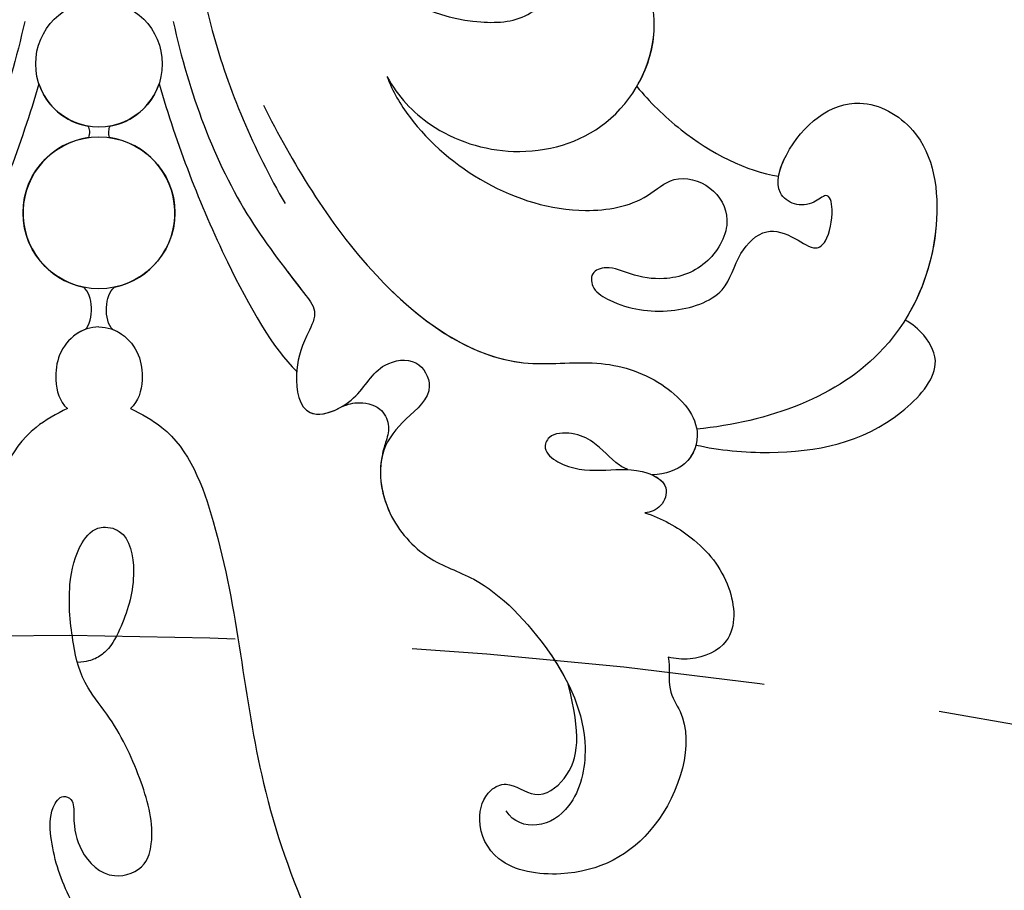
# Model space of a CAD drawing. Units: millimetres. Extents: x 2876 to 4556, y 1118 to 2306.
# Drawn here: x 4365 to 4383, y 1872 to 1888 of the extents above; entities that cross this region are included whole.
import ezdxf
from ezdxf.xclip import XClip

# ---------------------------------------------------------------- set-up
doc = ezdxf.new("R2010")
doc.units = ezdxf.units.MM
doc.header["$XCLIPFRAME"] = 2
doc.linetypes.add('HIDDEN', pattern=[9.524999999999999, 6.35, -3.175])
doc.layers.add('H-06.木作(細線)', color=8, linetype='Continuous')
doc.layers.add('H-08.木作(細線)', color=8, linetype='Continuous')

# ---------------------------------------------------------------- blocks, each defined once
blk = doc.blocks.new('SE-21073-d')
at = {"layer": 'H-08.木作(細線)'}
for centre, radius in [((132.8234251683571, 0.04598910988147509), 4.034636037049529), ((132.8234251683571, 0.04598910988147509), 4.034636037049529), ((124.9091055697172, 0.04598910988147509), 3.361040167979739), ((124.9091055697172, 0.04598910988147509), 3.361040167979739)]:
    blk.add_circle(centre, radius, dxfattribs=at)
for centre, radius, start, end in [((132.8234251683571, 0.04598910988147509), 4.034636037049529, 11.81735818778454, 172.0512363782064), ((124.9091055697172, 0.04598910988147509), 3.361040167979739, 9.837096854310937, 71.72224367354617), ((132.8234251683571, 0.04598910988147509), 4.034636037049529, 187.9487636217935, 348.1826418122154), ((124.9091055697172, 0.04598910988147509), 3.361040167979739, 288.2777563262355, 350.162903145689)]:
    blk.add_arc(centre, radius, start, end, dxfattribs=at)
for points, knots in [([(125.5811238179158, 15.34881067967694), (126.3801675869472, 15.65001855162586), (128.5834095746213, 16.96434939041433), (131.5591133475245, 20.46613200136539), (133.025755779945, 25.14123495576109), (132.4079780376305, 28.81138570987218), (130.7284397898839, 30.5860358910702), (131.2778067892868, 32.69809893580918), (133.3373923043691, 33.80960830566642), (135.6996574749319, 32.4636979539589), (136.4747444479435, 30.39022331493811), (136.2030339938246, 28.40868306214793), (135.5955259327748, 27.18510931401829), (135.9589596040423, 26.10540869489182), (136.9703197681447, 26.26039906939536), (137.8925463884007, 27.84768271079224), (138.2869274084842, 30.29439612063902), (137.295684936249, 33.43622665827684), (135.0270599111172, 33.89173322848751), (133.5421745322674, 35.3804293572814), (133.9976549270032, 36.84582072925764), (134.8892395069306, 38.10677396845927), (134.2732211454022, 38.81034705609113), (132.705490008997, 39.11550163543211), (131.6297600671824, 38.81355208177479), (132.392613315249, 38.01126093587914), (132.4688247351987, 36.93887177279271), (131.5782997751339, 35.83803376345691), (128.5925277464121, 36.81327601392991), (126.1561122411913, 39.92258730405524), (128.5524718508896, 44.26041306524826), (134.3420594661475, 45.03791851654728), (141.786137759449, 41.793359350733), (143.920054823986, 35.61001469613825), (144.3229608521106, 31.80705985237387)], [0, 0, 0, 0, 2.428120991494482, 7.7628536063203, 13.27015277834639, 16.67233419747665, 18.35225048756488, 20.32203179458928, 22.26501668601824, 24.68119219244151, 27.36491737244125, 29.16551177041168, 30.49663211289944, 31.34012772876586, 32.17210816077669, 33.22756169498396, 36.41930103829103, 39.30334618749242, 41.62986806224266, 43.56322985531259, 45.18925659449803, 46.29399863932851, 47.09273318980044, 48.55230428627438, 49.6371435613764, 50.41455661740894, 51.38206967374931, 52.35732959913482, 54.3816353895433, 59.23815395929456, 62.47903849908606, 67.65316485822396, 74.83403700737216, 85.74124345852506, 85.74124345852506, 85.74124345852506, 85.74124345852506]), ([(125.5811238179158, 15.34881067967694), (126.3801675869472, 15.65001855162586), (128.5834095746213, 16.96434939041433), (131.5591133475245, 20.46613200136539), (133.025755779945, 25.14123495576109), (132.4079780376305, 28.81138570987218), (130.7284397898839, 30.5860358910702), (131.2778067892868, 32.69809893580918), (133.3373923043691, 33.80960830566642), (135.6996574749319, 32.4636979539589), (136.4747444479435, 30.39022331493811), (136.2030339938246, 28.40868306214793), (135.5955259327748, 27.18510931401829), (135.9589596040423, 26.10540869489182), (136.9703197681447, 26.26039906939536), (137.8925463884007, 27.84768271079224), (138.2869274084842, 30.29439612063902), (137.295684936249, 33.43622665827684), (135.0270599111172, 33.89173322848751), (133.5421745322674, 35.3804293572814), (133.9976549270032, 36.84582072925764), (134.8892395069306, 38.10677396845927), (134.2732211454022, 38.81034705609113), (132.705490008997, 39.11550163543211), (131.6297600671824, 38.81355208177479), (132.392613315249, 38.01126093587914), (132.4688247351987, 36.93887177279271), (131.5782997751339, 35.83803376345691), (128.5925277464121, 36.81327601392991), (126.1561122411913, 39.92258730405524), (128.5524718508896, 44.26041306524826), (134.3420594661475, 45.03791851654728), (141.786137759449, 41.793359350733), (143.920054823986, 35.61001469613825), (144.3229608521106, 31.80705985237387)], [0, 0, 0, 0, 2.428120991494482, 7.7628536063203, 13.27015277834639, 16.67233419747665, 18.35225048756488, 20.32203179458928, 22.26501668601824, 24.68119219244151, 27.36491737244125, 29.16551177041168, 30.49663211289944, 31.34012772876586, 32.17210816077669, 33.22756169498396, 36.41930103829103, 39.30334618749242, 41.62986806224266, 43.56322985531259, 45.18925659449803, 46.29399863932851, 47.09273318980044, 48.55230428627438, 49.6371435613764, 50.41455661740894, 51.38206967374931, 52.35732959913482, 54.3816353895433, 59.23815395929456, 62.47903849908606, 67.65316485822396, 74.83403700737216, 85.74124345852506, 85.74124345852506, 85.74124345852506, 85.74124345852506]), ([(130.8688931331344, 36.15518702245504), (130.5025790414657, 36.21948341447728), (128.3634409852602, 37.10563257271247), (126.1561122411913, 39.92258730405524), (128.5524718508896, 44.26041306524826), (133.6314924892249, 44.94249381019677), (137.0555020984939, 43.79247818485533), (138.524804246641, 42.8714451340436)], [53.30903488267091, 53.30903488267091, 53.30903488267091, 53.30903488267091, 54.3816353895433, 59.23815395929456, 62.47903849908606, 67.65316485822396, 72.91992494855525, 72.91992494855525, 72.91992494855525, 72.91992494855525]), ([(145.1586925086704, 31.76447392812929), (145.4425916204309, 33.01340364444036), (145.7844405535834, 36.80025437742074), (144.8665730262874, 41.64205468763726), (141.1746140076139, 44.92642080084784), (139.4725399606941, 44.10925357232213), (138.7086205833402, 43.25580646372987), (138.524804246641, 42.8714451340436)], [0, 0, 0, 0, 3.963263329270057, 11.28114759536747, 14.40817436517082, 16.31242469740809, 17.56523556607924, 17.56523556607924, 17.56523556607924, 17.56523556607924]), ([(145.1586925086704, 31.76447392812929), (145.4425916204309, 33.01340364444036), (145.7844405535834, 36.80025437742074), (144.8665730262874, 41.64205468763726), (141.1746140076139, 44.92642080084784), (139.4725399606941, 44.10925357232213), (138.7086205833402, 43.25580646372987), (138.524804246641, 42.8714451340436)], [0, 0, 0, 0, 3.963263329270057, 11.28114759536747, 14.40817436517082, 16.31242469740809, 17.56523556607924, 17.56523556607924, 17.56523556607924, 17.56523556607924]), ([(145.1586925086704, 31.76447392812929), (145.4425916204309, 33.01340364444036), (145.7844405535834, 36.80025437742074), (144.8665730262874, 41.64205468763726), (141.1746140076139, 44.92642080084784), (139.4725399606941, 44.10925357232213), (138.7086205833402, 43.25580646372987), (138.524804246641, 42.8714451340436)], [0, 0, 0, 0, 3.963263329270057, 11.28114759536747, 14.40817436517082, 16.31242469740809, 17.56523556607924, 17.56523556607924, 17.56523556607924, 17.56523556607924]), ([(126.1126043626427, 28.62322377494479), (126.9224020191359, 29.2976392407179), (129.0027065445101, 31.37465104432954), (130.6537443882662, 34.46215558010931), (130.8688931331344, 36.15518702245504)], [67.89312214482224, 67.89312214482224, 67.89312214482224, 67.89312214482224, 70.91806501831702, 76.00984444775084, 76.00984444775084, 76.00984444775084, 76.00984444775084]), ([(126.1126043626427, 28.62322377494479), (126.9224020191359, 29.2976392407179), (129.0027065445101, 31.37465104432954), (130.6537443882662, 34.46215558010931), (130.8688931331344, 36.15518702245504)], [67.89312214482224, 67.89312214482224, 67.89312214482224, 67.89312214482224, 70.91806501831702, 76.00984444775084, 76.00984444775084, 76.00984444775084, 76.00984444775084]), ([(126.1126043626427, 28.62322377494479), (126.9224020191359, 29.2976392407179), (129.0027065445101, 31.37465104432954), (130.6537443882662, 34.46215558010931), (130.8688931331344, 36.15518702245504)], [67.89312214482224, 67.89312214482224, 67.89312214482224, 67.89312214482224, 70.91806501831702, 76.00984444775084, 76.00984444775084, 76.00984444775084, 76.00984444775084]), ([(148.7593738702817, 29.05337784102881), (149.0405385928279, 29.92271861824361), (150.08192970237, 31.81635558517269), (152.4138819682848, 33.73649096164422), (155.653797745912, 33.99915408603488), (156.6267498015441, 31.82216117087023), (156.5188156235054, 30.65569439305659), (156.434738819582, 30.28898661016615)], [0, 0, 0, 0, 2.695498845482985, 5.992114908493409, 8.915754657097114, 11.06082704159241, 12.17231274711217, 12.17231274711217, 12.17231274711217, 12.17231274711217]), ([(148.7593738702817, 29.05337784102881), (149.0405385928279, 29.92271861824361), (150.08192970237, 31.81635558517269), (152.4138819682848, 33.73649096164422), (155.653797745912, 33.99915408603488), (156.6267498015441, 31.82216117087023), (156.5188156235054, 30.65569439305659), (156.434738819582, 30.28898661016615)], [0, 0, 0, 0, 2.695498845482985, 5.992114908493409, 8.915754657097114, 11.06082704159241, 12.17231274711217, 12.17231274711217, 12.17231274711217, 12.17231274711217]), ([(148.7593738702817, 29.05337784102881), (149.0405385928279, 29.92271861824361), (150.08192970237, 31.81635558517269), (152.4138819682848, 33.73649096164422), (155.653797745912, 33.99915408603488), (156.6267498015441, 31.82216117087023), (156.5188156235054, 30.65569439305659), (156.434738819582, 30.28898661016615)], [0, 0, 0, 0, 2.695498845482985, 5.992114908493409, 8.915754657097114, 11.06082704159241, 12.17231274711217, 12.17231274711217, 12.17231274711217, 12.17231274711217]), ([(127.1087435489499, 8.780249716732442), (130.0593790006387, 10.29971074152877), (136.0341771579078, 13.69096924998871), (141.3709192765127, 20.85740882784899), (140.5372524470295, 26.4837050443914), (141.5307946678113, 29.86614769995208), (143.9879659084472, 32.2560804723264), (146.2710632081835, 31.46480403733608), (146.6969388600482, 30.16630494236756), (146.7446375449981, 29.43491747148096)], [0, 0, 0, 0, 10.73463513667908, 19.61650202241133, 23.50716074327759, 27.19708157733765, 30.35069725087751, 32.34337177750067, 33.94395408672145, 33.94395408672145, 33.94395408672145, 33.94395408672145]), ([(136.8037084772259, 15.42805696056416), (138.8426230438199, 17.48562014640015), (141.3277334631239, 21.14886360319156), (140.5372524470295, 26.4837050443914), (141.5307946678113, 29.86614769995208), (143.9879659084472, 32.2560804723264), (146.2710632081835, 31.46480403733608), (146.6969388600482, 30.16630494236756), (146.7446375449981, 29.43491747148096)], [11.58742682133845, 11.58742682133845, 11.58742682133845, 11.58742682133845, 19.61650202241133, 23.50716074327759, 27.19708157733765, 30.35069725087751, 32.34337177750067, 33.94395408672145, 33.94395408672145, 33.94395408672145, 33.94395408672145]), ([(145.1586925086704, 31.76447392812929), (145.5396329452415, 31.66553419509887), (146.3622546654369, 31.18676037789351), (146.6969388600482, 30.16630494236756), (146.7446375449981, 29.43491747148096)], [31.1201104016658, 31.1201104016658, 31.1201104016658, 31.1201104016658, 32.34337177750067, 33.94395408672145, 33.94395408672145, 33.94395408672145, 33.94395408672145]), ([(156.434738819582, 30.28898661016615), (156.9624714492784, 30.39423004332434), (158.2565851882682, 30.20284581705369), (160.4071483339649, 31.89363344509252), (165.9555868868629, 30.22769584910952), (168.3459195223331, 25.63968602569389), (167.6674685100843, 21.17263049673761), (165.3326615144979, 20.02194804509713), (163.5713488382171, 20.53994314348006), (162.9427674553626, 21.84658726227303), (164.1666036015777, 23.32891831412985), (162.4633984633219, 25.55023391537384), (160.4986672992927, 25.64897559440101), (157.8635855681787, 24.97940719867506)], [1.530992807649991, 1.530992807649991, 1.530992807649991, 1.530992807649991, 3.04269896975288, 4.520504946592722, 10.96096751554595, 16.6490975586677, 19.92108713097587, 22.34359905439655, 24.10379306850716, 25.00451473726745, 26.47616216276186, 28.2470043445224, 31.93828175079148, 31.93828175079148, 31.93828175079148, 31.93828175079148]), ([(156.434738819582, 30.28898661016615), (156.9624714492784, 30.39423004332434), (158.2565851882682, 30.20284581705369), (160.4071483339649, 31.89363344509252), (165.9555868868629, 30.22769584910952), (168.3459195223331, 25.63968602569389), (167.6674685100843, 21.17263049673761), (165.3326615144979, 20.02194804509713), (163.5713488382171, 20.53994314348006), (162.9427674553626, 21.84658726227303), (164.1666036015777, 23.32891831412985), (162.4633984633219, 25.55023391537384), (160.4986672992927, 25.64897559440101), (157.8635855681787, 24.97940719867506)], [1.530992807649991, 1.530992807649991, 1.530992807649991, 1.530992807649991, 3.04269896975288, 4.520504946592722, 10.96096751554595, 16.6490975586677, 19.92108713097587, 22.34359905439655, 24.10379306850716, 25.00451473726745, 26.47616216276186, 28.2470043445224, 31.93828175079148, 31.93828175079148, 31.93828175079148, 31.93828175079148]), ([(156.434738819582, 30.28898661016615), (156.9624714492784, 30.39423004332434), (158.2565851882682, 30.20284581705369), (160.4071483339649, 31.89363344509252), (165.9555868868629, 30.22769584910952), (168.3459195223331, 25.63968602569389), (167.6674685100843, 21.17263049673761), (165.3326615144979, 20.02194804509713), (163.5713488382171, 20.53994314348006), (162.9427674553626, 21.84658726227303), (164.1666036015777, 23.32891831412985), (162.4633984633219, 25.55023391537384), (160.4986672992927, 25.64897559440101), (157.8635855681787, 24.97940719867506)], [1.530992807649991, 1.530992807649991, 1.530992807649991, 1.530992807649991, 3.04269896975288, 4.520504946592722, 10.96096751554595, 16.6490975586677, 19.92108713097587, 22.34359905439655, 24.10379306850716, 25.00451473726745, 26.47616216276186, 28.2470043445224, 31.93828175079148, 31.93828175079148, 31.93828175079148, 31.93828175079148]), ([(146.4611497375954, 28.14968069412157), (146.3236123759052, 27.82688740820208), (145.9357837925345, 27.24325069779002), (145.0177245770647, 26.50433268227039), (144.4767695975315, 25.28730154501886), (144.5263351476933, 23.95513734977999), (145.4716997915202, 23.59780819847606), (146.4307397761149, 24.80382618777435), (146.58110864837, 26.71512489108932), (146.3086359247609, 28.60652667942963), (147.1488675617729, 30.41594335016384), (148.4787257342541, 30.01420608558851), (148.747505059062, 29.34631241593274), (148.7593738702817, 29.05337784102881)], [35.64952502761096, 35.64952502761096, 35.64952502761096, 35.64952502761096, 35.89235905803395, 37.7618645322324, 39.00388574858959, 40.13979073581377, 40.82348882011134, 41.85720896513173, 44.17675174086411, 46.42918316255867, 48.00844668710111, 49.03354056663283, 49.98354909262122, 49.98354909262122, 49.98354909262122, 49.98354909262122]), ([(146.7446375449981, 29.43491747148096), (146.8992170818346, 29.78285081768331), (147.3435134387582, 30.35714271728489), (148.4787257342541, 30.01420608558851), (148.747505059062, 29.34631241593274), (148.7593738702817, 29.05337784102881)], [46.94942110063042, 46.94942110063042, 46.94942110063042, 46.94942110063042, 48.00844668710111, 49.03354056663283, 49.98354909262122, 49.98354909262122, 49.98354909262122, 49.98354909262122]), ([(146.7446375449981, 29.43491747148096), (146.8992170818346, 29.78285081768331), (147.3435134387582, 30.35714271728489), (148.4787257342541, 30.01420608558851), (148.747505059062, 29.34631241593274), (148.7593738702817, 29.05337784102881)], [46.94942110063042, 46.94942110063042, 46.94942110063042, 46.94942110063042, 48.00844668710111, 49.03354056663283, 49.98354909262122, 49.98354909262122, 49.98354909262122, 49.98354909262122]), ([(125.5811238179158, 15.34881067967694), (126.6394600945823, 15.92886424287258), (128.6284123616133, 17.78731385422475), (130.0622295865796, 22.23348533966032), (128.5936208175699, 27.48887211440547), (123.5255055643393, 30.25772658402752), (118.8670052631169, 28.70142015464921), (117.1059592610327, 25.45819613450089), (117.452683114203, 22.70201031602096), (118.144237101711, 21.54514859017195), (118.8144823580224, 20.79018092136653)], [0, 0, 0, 0, 3.450072566991561, 8.101744378435752, 13.2784005090117, 18.78319727621073, 23.25301308108862, 26.85688716966071, 28.97409142134053, 31.18569631670004, 31.18569631670004, 31.18569631670004, 31.18569631670004]), ([(125.5811238179158, 15.34881067967694), (126.6394600945823, 15.92886424287258), (128.6284123616133, 17.78731385422475), (130.0622295865796, 22.23348533966032), (128.5936208175699, 27.48887211440547), (123.5255055643393, 30.25772658402752), (118.8670052631169, 28.70142015464921), (117.1059592610327, 25.45819613450089), (117.452683114203, 22.70201031602096), (118.144237101711, 21.54514859017195), (118.8144823580224, 20.79018092136653)], [0, 0, 0, 0, 3.450072566991561, 8.101744378435752, 13.2784005090117, 18.78319727621073, 23.25301308108862, 26.85688716966071, 28.97409142134053, 31.18569631670004, 31.18569631670004, 31.18569631670004, 31.18569631670004]), ([(126.1126043626391, 28.62322377494115), (125.207131227522, 29.15487980415469), (122.6795206821407, 29.97510092637526), (118.8670052631169, 28.70142015464921), (117.308100729646, 25.83046924133964), (117.3055460678515, 24.27630096245389), (117.3345523915887, 23.957682115941)], [15.74425726445831, 15.74425726445831, 15.74425726445831, 15.74425726445831, 18.78319727621073, 23.25301308108862, 26.85688716966071, 27.80433077536798, 27.80433077536798, 27.80433077536798, 27.80433077536798]), ([(122.6627678478071, 3.990881675636729), (126.4606311994576, 4.833619405283343), (131.7528147227567, 6.749118937760386), (136.1982362451126, 10.26272159765654), (138.10518065832, 11.72828234788199), (139.7376380267633, 10.86042298483267), (141.4315667879928, 10.3399328486264), (144.1353640400375, 10.87979695679246), (142.8448933365908, 13.90392428703149), (140.8234010762062, 14.72413724728563), (140.4351557681948, 16.99565874515179), (142.3808593894355, 18.03356144099394), (143.7524308686698, 16.27523793093837), (145.6311502014869, 14.7240997026563), (148.8769759290844, 15.16144079141236), (151.3622556536502, 17.44249837784969), (152.2939246752394, 20.66049441160089), (155.9445340945313, 24.18971220762273), (160.3821636350185, 26.31075390681804), (164.2513470705489, 25.48671012225691), (165.6444931508595, 23.44512305898456), (165.1969839606936, 22.0401295545023), (164.6014858251874, 21.68861749879466)], [0, 0, 0, 0, 11.34523674256451, 16.58181379330023, 17.78935827453454, 18.9429804125829, 21.10478944996695, 23.56674290008033, 26.13125170792812, 28.61251387608582, 30.24840372810424, 31.7296962094592, 33.94974155974471, 36.1042082343323, 39.5076992794638, 42.68446046552107, 45.65864369458545, 51.09508130537124, 56.30193530252004, 59.37780321416293, 61.3738975207941, 63.18291116824991, 63.18291116824991, 63.18291116824991, 63.18291116824991]), ([(135.9382753136597, 10.05753734029736), (136.3642630224822, 10.38322311108664), (137.0892366953158, 10.94749000475099), (138.10518065832, 11.72828234788199), (139.7376380267633, 10.86042298483267), (141.4315667879928, 10.3399328486264), (144.1353640400375, 10.87979695679246), (142.8448933365908, 13.90392428703149), (140.8234010762062, 14.72413724728563), (140.4351557681948, 16.99565874515179), (142.3808593894355, 18.03356144099394), (143.7524308686698, 16.27523793093837), (145.6311502014869, 14.7240997026563), (148.8769759290844, 15.16144079141236), (151.3622556536502, 17.44249837784969), (152.2939246752394, 20.66049441160089), (155.0457489413748, 23.32081384217258), (157.2768164806075, 24.68811723292788), (157.8635855681787, 24.97940719867506)], [14.89520546930041, 14.89520546930041, 14.89520546930041, 14.89520546930041, 16.58181379330023, 17.78935827453454, 18.9429804125829, 21.10478944996695, 23.56674290008033, 26.13125170792812, 28.61251387608582, 30.24840372810424, 31.7296962094592, 33.94974155974471, 36.1042082343323, 39.5076992794638, 42.68446046552107, 45.65864369458545, 51.09508130537124, 52.9492939209734, 52.9492939209734, 52.9492939209734, 52.9492939209734]), ([(145.773610217133, 15.08517990614678), (146.7063564646123, 14.87327137499392), (148.9739103895663, 15.25040988583191), (151.3622556536502, 17.44249837784969), (152.2939246752394, 20.66049441160089), (155.0457489413748, 23.32081384217258), (157.2768164806075, 24.68811723292788), (157.8635855681787, 24.97940719867506)], [36.47686409169666, 36.47686409169666, 36.47686409169666, 36.47686409169666, 39.5076992794638, 42.68446046552107, 45.65864369458545, 51.09508130537124, 52.9492939209734, 52.9492939209734, 52.9492939209734, 52.9492939209734]), ([(115.3149717267042, 19.54728608709115), (115.4337267741612, 19.82861189241589), (115.9778622410704, 20.66097993654353), (117.714378972265, 21.63166463699667), (119.5728228613552, 20.35993768419007), (119.9641329267688, 17.43415546736901), (118.1275025288778, 13.98769621833867), (114.3961243138147, 12.56411358088894), (112.5703126784283, 12.67788993806857), (111.5865571357826, 12.19670085139683), (111.9037434194252, 11.6261649119599), (115.0639711863514, 11.76619215949836), (120.4557346754846, 13.63949017963091), (122.9290463433208, 18.90544082789052), (122.6398601941037, 22.68207604290524), (121.4664669090416, 23.82197831593407), (120.4537598673051, 23.42093213858038), (120.296541014719, 22.49490770736588), (120.3361102548333, 22.13122037696189)], [0, 0, 0, 0, 0.8899524124999062, 3.061937635740282, 4.899725985861572, 7.079917591870344, 11.23941765369108, 15.96712505273418, 17.43453544163867, 18.16802714987986, 18.72551324245185, 20.03594268877974, 27.0015885788428, 33.51914522721589, 36.16450540085737, 37.41178004633743, 38.25011925281766, 39.36068421827937, 39.36068421827937, 39.36068421827937, 39.36068421827937]), ([(74.93645535738324, 19.91102119690618), (76.14665859553133, 18.50818835070436), (79.00278556119156, 15.88686099369511), (83.98292361525455, 13.45298276287872), (88.01084848594837, 14.49272125319953), (90.90691831919321, 14.8330679595349), (92.47816578237325, 12.99752801591444), (92.8379643738117, 10.63592780291651), (96.82638831274744, 10.71236443404791), (101.0030457172179, 11.39456505009935), (102.3242430990067, 7.914083555530624), (102.8955853399348, 5.323991432100911), (107.0999438674953, 4.500900618085552), (113.4270966439144, 4.346568916097794), (122.8491019703724, 5.442468412901462), (129.4281363235568, 8.254932588079782), (132.3359352674634, 9.938650608681883)], [0, 0, 0, 0, 5.628975936233681, 11.79947676911683, 15.03652324696618, 18.16233631765824, 20.18461572942303, 21.96821123835011, 24.79168274043661, 29.56621326775065, 33.24893665069004, 34.97518923931478, 37.78876254331206, 43.66218915569388, 55.12711388048264, 65.09608136212647, 65.09608136212647, 65.09608136212647, 65.09608136212647]), ([(143.2104997200804, 1.721830044485387), (143.5172060765981, 2.306266030432425), (144.7208113579909, 4.599763456801384), (152.1456244811634, 7.385601674774762), (163.8277857133471, 7.983844584358167), (174.0702854251431, 12.6640575439344), (178.9114114180593, 16.26880540262005), (180.539109885729, 17.56443637644907)], [0, 0, 0, 0, 1.94877103457241, 7.64754645480261, 21.85310916282339, 37.98638275589391, 40.3848178405449, 40.3848178405449, 40.3848178405449, 40.3848178405449]), ([(143.202002744365, 12.797733408265), (143.0223105317818, 13.1678984837929), (142.8162771215721, 13.79813862911192), (143.0541117959547, 14.99891158863443), (144.0464425857972, 15.52900485901796), (144.8925091735982, 15.34245521217485), (145.3822386719112, 15.14823077861388), (145.773610217133, 15.08517990614678)], [0, 0, 0, 0, 0.9444132931966259, 2.160719137109983, 3.092013463633553, 3.97046295652035, 4.672014093042803, 4.672014093042803, 4.672014093042803, 4.672014093042803]), ([(143.202002744365, 12.797733408265), (143.0223105317818, 13.1678984837929), (142.8162771215721, 13.79813862911192), (143.0541117959547, 14.99891158863443), (144.0464425857972, 15.52900485901796), (144.8925091735982, 15.34245521217485), (145.3822386719112, 15.14823077861388), (145.773610217133, 15.08517990614678)], [0, 0, 0, 0, 0.9444132931966259, 2.160719137109983, 3.092013463633553, 3.97046295652035, 4.672014093042803, 4.672014093042803, 4.672014093042803, 4.672014093042803]), ([(143.202002744365, 12.797733408265), (143.0223105317818, 13.1678984837929), (142.8162771215721, 13.79813862911192), (143.0541117959547, 14.99891158863443), (144.0464425857972, 15.52900485901796), (144.8925091735982, 15.34245521217485), (145.3822386719112, 15.14823077861388), (145.773610217133, 15.08517990614678)], [0, 0, 0, 0, 0.9444132931966259, 2.160719137109983, 3.092013463633553, 3.97046295652035, 4.672014093042803, 4.672014093042803, 4.672014093042803, 4.672014093042803]), ([(141.2275732348571, 10.54614426906551), (141.2935420782196, 10.54062156048053), (142.1684626303213, 10.48706799954402), (143.8081808896459, 10.8144686709677), (143.4879205998295, 12.25304491470001), (143.202002744365, 12.79773340827228)], [20.90207968567834, 20.90207968567834, 20.90207968567834, 20.90207968567834, 21.10478944996695, 23.56674290008033, 25.26140791823348, 25.26140791823348, 25.26140791823348, 25.26140791823348]), ([(125.9632078979012, 3.237455746473415), (129.2137274592351, 4.174560406719365), (134.8454069463623, 6.354485960819375), (140.0863855579701, 9.31214338807763), (141.2275732348571, 10.54614426906915)], [60.09598632740349, 60.09598632740349, 60.09598632740349, 60.09598632740349, 70.09415733219907, 77.87205153529945, 77.87205153529945, 77.87205153529945, 77.87205153529945]), ([(125.9632078979012, 3.237455746473415), (129.2137274592351, 4.174560406719365), (134.8454069463623, 6.354485960819375), (140.0863855579701, 9.31214338807763), (141.2275732348571, 10.54614426906915)], [60.09598632740349, 60.09598632740349, 60.09598632740349, 60.09598632740349, 70.09415733219907, 77.87205153529945, 77.87205153529945, 77.87205153529945, 77.87205153529945]), ([(125.9632078979012, 3.237455746473415), (129.2137274592351, 4.174560406719365), (134.8454069463623, 6.354485960819375), (140.0863855579701, 9.31214338807763), (141.2275732348571, 10.54614426906915)], [60.09598632740349, 60.09598632740349, 60.09598632740349, 60.09598632740349, 70.09415733219907, 77.87205153529945, 77.87205153529945, 77.87205153529945, 77.87205153529945]), ([(177.7121496058971, 0.850994725773262), (177.7263534085068, 1.29426093825964), (177.3170738809749, 1.985861793660888), (175.6880321917124, 2.482193245434928), (173.4388142494608, 1.621976053482513), (171.411804120904, -0.09117294787233732), (168.9553544287082, -1.795564581730787), (166.546635530769, -2.521702765430973), (164.6759392348795, -2.608348790407717), (163.701553263807, -1.991414574916007), (163.9965058698617, -1.257003906365981), (165.3514119621468, -1.341569201688117), (166.9326925082059, -0.9701392163613036), (168.4091888986586, 0.5637794627593848), (167.7012641358306, 2.536692970689501), (165.6210280501182, 3.060353690919555), (163.0589141257005, 2.382792195985758), (160.0740384435521, 1.037136393072387), (157.8081531909702, -0.8676174868076032), (155.6674962612706, -1.379311218071734), (152.8361941896474, -1.673125222803037), (150.516599274637, -1.116656974118314), (149.3807972174582, -0.08425962591559255), (149.7159161316995, 1.642023435583496), (152.2821054883716, 2.096591578453399), (154.354806387073, 1.457488304681419), (155.9682126667831, 0.6733758868474524), (156.5155860129271, -0.09044702349524414), (156.6799268987706, -0.5874691587548568), (156.7064981057265, -1.100301715078103)], [0, 0, 0, 0, 1.009171860864744, 2.365187580518437, 4.845201111010255, 7.978228296765179, 10.44821885322681, 13.67992282746622, 15.17488925835978, 15.956298616949, 16.38194699102913, 17.13718478700217, 18.87252529327463, 21.23349216015565, 22.99154160546097, 24.14312273462796, 27.4464353745676, 30.87998497933072, 32.74789056816706, 35.47414761577799, 38.70225141590679, 41.11711575291375, 42.61402636174077, 43.63366559524446, 45.80393907396083, 48.70771700932566, 50.25331223571946, 50.96040988346506, 51.55587126647855, 51.55587126647855, 51.55587126647855, 51.55587126647855]), ([(138.8856553062215, 0.04598910988147509), (138.8907308750022, 0.4976609803190968), (139.2064397161157, 1.388635093300991), (140.2863206193761, 2.233452735143374), (141.7941021215738, 2.438266589640307), (142.8626806384382, 2.147490890519975), (143.2104997200804, 1.721830044485387)], [0, 0, 0, 0, 1.250148710505351, 2.71526596196698, 4.064052053452788, 5.712717754096149, 5.712717754096149, 5.712717754096149, 5.712717754096149]), ([(138.8856553062215, 0.04598910988147509), (138.8907308750022, 0.4976609803190968), (139.2064397161157, 1.388635093300991), (140.2863206193761, 2.233452735143374), (141.7941021215738, 2.438266589640307), (142.8626806384382, 2.147490890519975), (143.2104997200804, 1.721830044485387)], [0, 0, 0, 0, 1.250148710505351, 2.71526596196698, 4.064052053452788, 5.712717754096149, 5.712717754096149, 5.712717754096149, 5.712717754096149]), ([(139.0231310502641, 0.7784472640130389), (139.0862389940485, 0.946350440404558), (139.3973668120343, 1.538002100765652), (140.2863206193761, 2.233452735143374), (141.7941021215738, 2.438266589640307), (142.8626806384382, 2.147490890519975), (143.2104997200804, 1.721830044485387)], [0.7185400296345632, 0.7185400296345632, 0.7185400296345632, 0.7185400296345632, 1.250148710505351, 2.71526596196698, 4.064052053452788, 5.712717754096149, 5.712717754096149, 5.712717754096149, 5.712717754096149]), ([(128.2207300033551, 0.6202143455636815), (128.2935968361344, 0.5800345409813872), (128.5087875096579, 0.5387932277787968), (128.7334851616943, 0.56031959160714), (128.8275534002532, 0.6039288596150527)], [0, 0, 0, 0, 0.2708782639111335, 0.6144530522676331, 0.6144530522676331, 0.6144530522676331, 0.6144530522676331]), ([(128.2207300033551, 0.6202143455636815), (128.2935968361344, 0.5800345409813872), (128.5087875096579, 0.5387932277787968), (128.7334851616943, 0.56031959160714), (128.8275534002532, 0.6039288596150527)], [0, 0, 0, 0, 0.2708782639111335, 0.6144530522676331, 0.6144530522676331, 0.6144530522676331, 0.6144530522676331]), ([(128.2207300033551, 0.6202143455636815), (128.2935968361344, 0.5800345409813872), (128.5087875096579, 0.5387932277787968), (128.7334851616943, 0.56031959160714), (128.8275534002532, 0.6039288596150527)], [0, 0, 0, 0, 0.2708782639111335, 0.6144530522676331, 0.6144530522676331, 0.6144530522676331, 0.6144530522676331]), ([(139.0231310502641, 0.7784472640130389), (138.7990167098651, 0.5342608161479347), (137.8638022702507, 0.3227899362307198), (136.9759350748172, 0.6031770331544521), (136.7725486690033, 0.8722527046822961)], [0, 0, 0, 0, 1.203675861300678, 2.348892624570376, 2.348892624570376, 2.348892624570376, 2.348892624570376]), ([(139.0231310502641, 0.7784472640130389), (138.7990167098651, 0.5342608161479347), (137.8638022702507, 0.3227899362307198), (136.9759350748172, 0.6031770331544521), (136.7725486690033, 0.8722527046822961)], [0, 0, 0, 0, 1.203675861300678, 2.348892624570376, 2.348892624570376, 2.348892624570376, 2.348892624570376]), ([(139.0231310502641, 0.7784472640130389), (138.7990167098651, 0.5342608161479347), (137.8638022702507, 0.3227899362307198), (136.9759350748172, 0.6031770331544521), (136.7725486690033, 0.8722527046822961)], [0, 0, 0, 0, 1.203675861300678, 2.348892624570376, 2.348892624570376, 2.348892624570376, 2.348892624570376]), ([(138.8856553062215, 0.04598910988147509), (138.8907308750022, -0.4056827605566014), (139.2064397161157, -1.296656873538041), (140.2863206193761, -2.141474515380423), (141.7941021215738, -2.346288369877811), (142.8626806384382, -2.055512670757025), (143.2104997200804, -1.629851824722437)], [0, 0, 0, 0, 1.250148710505351, 2.71526596196698, 4.064052053452788, 5.712717754096149, 5.712717754096149, 5.712717754096149, 5.712717754096149]), ([(138.8856553062215, 0.04598910988147509), (138.8907308750022, -0.4056827605566014), (139.2064397161157, -1.296656873538041), (140.2863206193761, -2.141474515380423), (141.7941021215738, -2.346288369877811), (142.8626806384382, -2.055512670757025), (143.2104997200804, -1.629851824722437)], [0, 0, 0, 0, 1.250148710505351, 2.71526596196698, 4.064052053452788, 5.712717754096149, 5.712717754096149, 5.712717754096149, 5.712717754096149]), ([(128.2207300033551, -0.5282361258011861), (128.2935968361344, -0.4880563212188918), (128.5087875096579, -0.4468150080158466), (128.7334851616943, -0.4683413718446445), (128.8275534002532, -0.5119506398525573)], [0, 0, 0, 0, 0.2708782639111335, 0.6144530522676331, 0.6144530522676331, 0.6144530522676331, 0.6144530522676331]), ([(128.2207300033551, -0.5282361258011861), (128.2935968361344, -0.4880563212188918), (128.5087875096579, -0.4468150080158466), (128.7334851616943, -0.4683413718446445), (128.8275534002532, -0.5119506398525573)], [0, 0, 0, 0, 0.2708782639111335, 0.6144530522676331, 0.6144530522676331, 0.6144530522676331, 0.6144530522676331]), ([(128.2207300033551, -0.5282361258011861), (128.2935968361344, -0.4880563212188918), (128.5087875096579, -0.4468150080158466), (128.7334851616943, -0.4683413718446445), (128.8275534002532, -0.5119506398525573)], [0, 0, 0, 0, 0.2708782639111335, 0.6144530522676331, 0.6144530522676331, 0.6144530522676331, 0.6144530522676331]), ([(139.0231310502641, -0.6864690442505434), (138.7990167098651, -0.4422825963849846), (137.8638022702507, -0.2308117164677697), (136.9759350748172, -0.511198813391502), (136.7725486690033, -0.7802744849193459)], [0, 0, 0, 0, 1.203675861300678, 2.348892624570376, 2.348892624570376, 2.348892624570376, 2.348892624570376]), ([(139.0231310502641, -0.6864690442505434), (138.7990167098651, -0.4422825963849846), (137.8638022702507, -0.2308117164677697), (136.9759350748172, -0.511198813391502), (136.7725486690033, -0.7802744849193459)], [0, 0, 0, 0, 1.203675861300678, 2.348892624570376, 2.348892624570376, 2.348892624570376, 2.348892624570376]), ([(139.0231310502641, -0.6864690442505434), (138.7990167098651, -0.4422825963849846), (137.8638022702507, -0.2308117164677697), (136.9759350748172, -0.511198813391502), (136.7725486690033, -0.7802744849193459)], [0, 0, 0, 0, 1.203675861300678, 2.348892624570376, 2.348892624570376, 2.348892624570376, 2.348892624570376]), ([(139.0231310502641, -0.6864690442469055), (139.0862389940485, -0.8543722206416078), (139.3973668120343, -1.446023881003157), (140.2863206193761, -2.141474515380423), (141.7941021215738, -2.346288369877811), (142.8626806384382, -2.055512670757025), (143.2104997200804, -1.629851824722437)], [0.7185400296345632, 0.7185400296345632, 0.7185400296345632, 0.7185400296345632, 1.250148710505351, 2.71526596196698, 4.064052053452788, 5.712717754096149, 5.712717754096149, 5.712717754096149, 5.712717754096149]), ([(143.2104997200804, -1.629851824722437), (143.5172060765981, -2.21428781066993), (144.7208113579909, -4.507785237038433), (152.1456244811634, -7.293623455012266), (163.8277857133471, -7.891866364595671), (174.0702854251431, -12.57207932417168), (178.9114114180593, -16.17682718285755), (180.5391098857253, -17.47245815668634)], [0, 0, 0, 0, 1.94877103457241, 7.64754645480261, 21.85310916282339, 37.98638275589391, 40.3848178405449, 40.3848178405449, 40.3848178405449, 40.3848178405449]), ([(125.9632078979012, -3.145477526714558), (129.2137274592351, -4.08258218695687), (134.8454069463623, -6.262507741056879), (140.0863855579701, -9.220165168315134), (141.2275732348571, -10.45416604930665)], [60.0959863274028, 60.0959863274028, 60.0959863274028, 60.0959863274028, 70.09415733219907, 77.87205153529945, 77.87205153529945, 77.87205153529945, 77.87205153529945]), ([(125.9632078979012, -3.145477526714558), (129.2137274592351, -4.08258218695687), (134.8454069463623, -6.262507741056879), (140.0863855579701, -9.220165168315134), (141.2275732348571, -10.45416604930665)], [60.0959863274028, 60.0959863274028, 60.0959863274028, 60.0959863274028, 70.09415733219907, 77.87205153529945, 77.87205153529945, 77.87205153529945, 77.87205153529945]), ([(125.9632078979012, -3.145477526714558), (129.2137274592351, -4.08258218695687), (134.8454069463623, -6.262507741056879), (140.0863855579701, -9.220165168315134), (141.2275732348571, -10.45416604930665)], [60.0959863274028, 60.0959863274028, 60.0959863274028, 60.0959863274028, 70.09415733219907, 77.87205153529945, 77.87205153529945, 77.87205153529945, 77.87205153529945]), ([(122.6627678478071, -3.898903455874233), (126.4606311994576, -4.741641185520848), (131.7528147227567, -6.657140717997891), (136.1982362451126, -10.17074337789722), (138.10518065832, -11.63630412811904), (139.7376380267633, -10.76844476506972), (141.4315667879928, -10.24795462886391), (144.1353640400375, -10.78781873702951), (142.8448933365871, -13.81194606726899), (140.8234010762062, -14.63215902752268), (140.4351557681948, -16.90368052538884), (142.3808593894355, -17.94158322123462), (143.7524308686698, -16.18325971117542), (145.6311502014869, -14.63212148289381), (148.8769759290844, -15.06946257164986), (151.3622556536502, -17.35052015808719), (152.2939246752394, -20.5685161918384), (155.9445340945313, -24.09773398785978), (160.3821636350185, -26.21877568705554), (164.2513470705489, -25.39473190249441), (165.6444931508595, -23.35314483922571), (165.1969839606936, -21.9481513347398), (164.6014858251874, -21.59663927903216)], [0, 0, 0, 0, 11.34523674256451, 16.58181379330023, 17.78935827453454, 18.9429804125829, 21.10478944996695, 23.56674290008033, 26.13125170792812, 28.61251387608582, 30.24840372810424, 31.7296962094592, 33.94974155974471, 36.1042082343323, 39.5076992794638, 42.68446046552107, 45.65864369458545, 51.09508130537124, 56.30193530252004, 59.37780321416293, 61.3738975207941, 63.18291116824991, 63.18291116824991, 63.18291116824991, 63.18291116824991])]:
    blk.add_open_spline(points, degree=3, knots=knots, dxfattribs=at)
blk = doc.blocks.new('立揚展廳展板  2400m 模板5')
at = {"rotation": 270}
blk.add_blockref('SE-21073-d', (15104.79141176478, -6217.034887655902), dxfattribs=at)

msp = doc.modelspace()

# ---------------------------------------------------------------- linework, layer by layer
at = {"layer": 'H-06.木作(細線)', "color": 2, "linetype": 'HIDDEN'}
msp.add_ellipse((4365.806639237971, 1778.038656860429), major_axis=(-0.5545403080829479, -99.01280844270163), ratio=0.9812289555935795, start_param=-6.283185307179586, end_param=0, dxfattribs=at)

# ---------------------------------------------------------------- block references
at = {"layer": 'H-06.木作(細線)', "color": 7}
ref = msp.add_blockref('立揚展廳展板  2400m 模板5', (-730.680777028143, 4027.568370570515), dxfattribs=dict(at, xscale=0.3374788125713324, yscale=0.3374788125713324, zscale=0.3374788125713324))
XClip(ref).set_block_clipping_path([(14861.34075379482, -7929.423477171425), (15348.33405457563, -5652.430176391221)])

doc.saveas('drawing.dxf')
